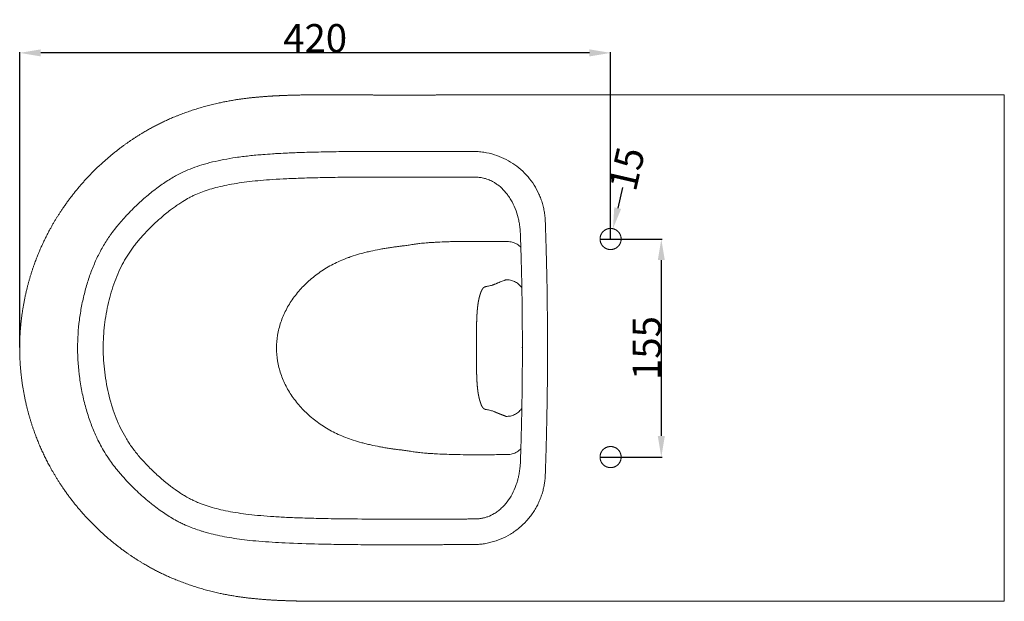
# Model space of a CAD drawing. Units: millimetres. Extents: x -3904 to 2750, y -525 to 1113.
# Drawn here: x -3381 to -2681, y 699 to 1113 of the extents above; entities that cross this region are included whole.
import ezdxf

# ---------------------------------------------------------------- set-up
doc = ezdxf.new("R2010")
doc.units = ezdxf.units.MM
doc.header["$MEASUREMENT"] = 0
for name, color, linetype in [('Make2D$可见线$普通线', 18, 'Continuous'), ('Make2D$可见线$正切线', 18, 'Continuous'), ('预设值', 18, 'Continuous')]:
    doc.layers.add(name, color=color, linetype=linetype)
doc.styles.add('宋体', font='arial.ttf')
doc.dimstyles.new('预设值', dxfattribs={"dimtxt": 20, "dimasz": 15, "dimexe": 0.5, "dimexo": 0.5, "dimgap": 0.25, "dimtad": 1, "dimtoh": 1, "dimzin": 1, "dimdsep": 46, "dimtxsty": '宋体', "dimcen": 0.5, "dimazin": 0, "dimtfac": 1, "dimtdec": 4, "dimtix": 1, "dimtmove": 1, "dimatfit": 3, "dimfxl": 0, "dimtolj": 1, "dimtzin": 1, "dimarcsym": 0})

# ---------------------------------------------------------------- blocks, each defined once
blk = doc.blocks.new('*D41')
at = {"layer": 'Defpoints', "color": 0}
for p in [(-3381.32, 1089.11), (-2961.32, 956.83), (-3381.32, 879.34)]:
    blk.add_point(p, dxfattribs=at)
at = {"layer": '预设值', "color": 0, "lineweight": -2}
for p, q in [((-3381.32, 879.84), (-3381.32, 1089.61)), ((-2976.32, 1089.11), (-3366.32, 1089.11)), ((-2961.32, 957.33), (-2961.32, 1089.61))]:
    blk.add_line(p, q, dxfattribs=at)
at = {"layer": '预设值', "color": 0}
for points in [[(-3366.32, 1091.61), (-3366.32, 1086.61), (-3381.32, 1089.11)], [(-2976.32, 1091.61), (-2976.32, 1086.61), (-2961.32, 1089.11)]]:
    blk.add_solid(points, dxfattribs=at)
at = {"layer": '预设值', "color": 0, "lineweight": 15, "insert": (-3171.32, 1099.57), "char_height": 20, "attachment_point": 5, "style": '宋体'}
blk.add_mtext('\\A1;420\\P', dxfattribs=at)
blk = doc.blocks.new('*D42')
at = {"layer": 'Defpoints', "color": 0}
for p in [(-2959.64, 964.14), (-2963, 949.53)]:
    blk.add_point(p, dxfattribs=at)
at = {"layer": '预设值', "color": 0, "lineweight": -2}
for p, q in [((-2952.91, 993.38), (-2956.28, 978.76)), ((-2961.82, 956.83), (-2960.82, 956.83)), ((-2961.32, 956.33), (-2961.32, 957.33))]:
    blk.add_line(p, q, dxfattribs=at)
at = {"layer": '预设值', "color": 0}
blk.add_solid([(-2958.71, 979.32), (-2953.84, 978.2), (-2959.64, 964.14)], dxfattribs=at)
at = {"layer": '预设值', "color": 0, "lineweight": 15, "insert": (-2949.84, 1006.74), "char_height": 20, "attachment_point": 5, "rotation": 77.04141, "style": '宋体'}
blk.add_mtext('\\A1;15\\P', dxfattribs=at)
blk = doc.blocks.new('*D43')
at = {"layer": 'Defpoints', "color": 0}
for p in [(-2968.82, 956.83), (-2968.82, 801.84), (-2925.27, 801.84)]:
    blk.add_point(p, dxfattribs=at)
at = {"layer": '预设值', "color": 0, "lineweight": -2}
for p, q in [((-2968.32, 956.83), (-2924.77, 956.83)), ((-2925.27, 941.83), (-2925.27, 816.84)), ((-2968.32, 801.84), (-2924.77, 801.84))]:
    blk.add_line(p, q, dxfattribs=at)
at = {"layer": '预设值', "color": 0}
for points in [[(-2927.77, 941.83), (-2922.77, 941.83), (-2925.27, 956.83)], [(-2927.77, 816.84), (-2922.77, 816.84), (-2925.27, 801.84)]]:
    blk.add_solid(points, dxfattribs=at)
at = {"layer": '预设值', "color": 0, "lineweight": 15, "insert": (-2935.73, 879.34), "char_height": 20, "attachment_point": 5, "rotation": 90, "style": '宋体'}
blk.add_mtext('\\A1;155\\P', dxfattribs=at)

msp = doc.modelspace()

# ---------------------------------------------------------------- linework, layer by layer
at = {"layer": 'Make2D$可见线$普通线', "color": 0, "lineweight": 15}
for centre, radius, start, end in [((-3015.838, 859.644), 70.76, 113.205005, 113.663042), ((-3010.82, 847.921), 83.513, 112.639183, 113.200361), ((-2961.288, 724.324), 216.669, 111.232995, 111.636558), ((-3443.535, 1969.357), 1118.498, 291.161638, 291.311456)]:
    msp.add_arc(centre, radius, start, end, dxfattribs=at)
for points, weights, knots in [([(-2681.498, 1059.185), (-2682.5, 1059.185), (-2683.502, 1059.185), (-2684.503, 1059.185), (-2701.083, 1059.185), (-2734.601, 1059.185), (-2785.06, 1059.185), (-2834.945, 1059.185), (-2867.89, 1059.184), (-2883.895, 1059.184), (-2917.127, 1059.185), (-2950.359, 1059.185), (-2983.59, 1059.184), (-2991.949, 1059.184), (-3008.566, 1059.181), (-3025.182, 1059.182), (-3033.439, 1059.185), (-3041.989, 1059.189), (-3058.602, 1059.199), (-3075.221, 1059.194), (-3083.288, 1059.182), (-3091.518, 1059.17), (-3108.145, 1059.131), (-3124.75, 1059.148), (-3133.135, 1059.194), (-3141.592, 1059.238), (-3154.846, 1059.358), (-3172.681, 1059.329), (-3183.024, 1059.171), (-3191.457, 1058.938), (-3196.827, 1058.729), (-3203.126, 1058.383), (-3209.977, 1057.905), (-3218.438, 1057.093), (-3227.969, 1055.795), (-3240.529, 1053.515), (-3256.161, 1049.483), (-3271.401, 1043.805), (-3282.975, 1038.364), (-3294.026, 1032.404), (-3307.878, 1023.418), (-3323.679, 1010.464), (-3338.399, 995.251), (-3351.317, 978.404), (-3360.35, 963.211), (-3366.445, 950.444), (-3371.664, 937.552), (-3376.721, 920.973), (-3380.465, 900.387), (-3381.754, 879.365), (-3380.466, 858.338), (-3376.731, 837.73), (-3371.624, 820.992), (-3366.353, 808.03), (-3360.219, 795.231), (-3351.308, 780.287), (-3338.4, 763.435), (-3323.622, 748.14), (-3307.445, 734.931), (-3293.363, 725.878), (-3282.21, 719.936), (-3270.63, 714.561), (-3255.47, 708.989), (-3240.007, 705.06), (-3227.717, 702.851), (-3218.351, 701.582), (-3208.464, 700.632), (-3198.845, 700.034), (-3191.575, 699.75), (-3185.431, 699.576), (-3179.645, 699.46), (-3169.797, 699.344), (-3154.252, 699.332), (-3141.119, 699.446), (-3133.133, 699.489), (-3124.748, 699.534), (-3108.143, 699.552), (-3091.516, 699.513), (-3083.285, 699.5), (-3075.218, 699.489), (-3058.6, 699.483), (-3041.987, 699.494), (-3033.439, 699.497), (-3025.181, 699.5), (-3012.493, 699.501), (-2995.876, 699.5), (-2987.518, 699.499), (-2983.59, 699.498), (-2950.359, 699.497), (-2917.127, 699.497), (-2883.895, 699.498), (-2867.89, 699.498), (-2834.945, 699.498), (-2785.06, 699.498), (-2734.601, 699.498), (-2701.083, 699.498), (-2684.503, 699.498), (-2683.502, 699.498), (-2682.5, 699.498), (-2681.498, 699.498)], [1, 1, 1, 1, 1, 1, 1, 1, 1, 1, 0.999999999745, 0.999999999745, 1, 1, 1, 1, 1, 1, 1, 1, 1, 1, 1, 1, 1, 1, 1, 1, 1, 1, 1, 1, 1, 1, 1, 1, 1, 1, 1, 1, 1, 1, 1, 1, 1, 1, 1, 1, 1, 1, 1, 1, 1, 1, 1, 1, 1, 1, 1, 1, 1, 1, 1, 1, 1, 1, 1, 1, 1, 1, 1, 1, 1, 1, 1, 1, 1, 1, 1, 1, 1, 1, 1, 1, 1, 1, 1, 1, 0.999999999745, 0.999999999745, 1, 1, 1, 1, 1, 1, 1, 1, 1, 1], [1969.3819409, 1969.3819409, 1969.3819409, 1969.3819409, 1972.3873963, 1972.3873963, 1972.3873963, 2022.1249555, 2072.9436206, 2123.7644741, 2171.7794631, 2171.7794631, 2171.7794631, 2271.4744491, 2271.4744491, 2271.4744491, 2296.5492535, 2321.3262273, 2321.3262273, 2321.3262273, 2346.9773953, 2371.1636137, 2371.1636137, 2371.1636137, 2395.8460446, 2421.0524574, 2421.0524574, 2421.0524574, 2446.4219541, 2460.8169718, 2474.5559996, 2477.4548996, 2486.1242252, 2490.6764582, 2496.3797197, 2506.7271102, 2516.171018, 2525.2314456, 2545.013687, 2564.5396182, 2573.9512891, 2583.3639232, 2602.1951188, 2623.413965, 2644.5575876, 2665.5962594, 2686.9973772, 2697.4877954, 2708.0179827, 2728.7030116, 2749.4004164, 2770.6832819, 2791.7696943, 2812.482474, 2833.4088637, 2844.1794675, 2854.4394894, 2875.9692443, 2896.2791485, 2918.0249527, 2939.6605677, 2958.8240938, 2968.1740287, 2977.5600877, 2997.1077536, 3016.5570069, 3025.3658268, 3034.5583311, 3044.9052115, 3055.1609661, 3063.4678002, 3066.7292538, 3073.6003391, 3080.8299279, 3096.2758481, 3120.232518, 3120.232518, 3120.232518, 3145.4391277, 3170.1217989, 3170.1217989, 3170.1217989, 3194.3076095, 3219.9572436, 3219.9572436, 3219.9572436, 3244.7351324, 3258.0243111, 3269.8085105, 3269.8085105, 3269.8085105, 3369.5035506, 3369.5035506, 3369.5035506, 3417.5182901, 3468.339199, 3519.1579247, 3568.8953239, 3568.8953239, 3568.8953239, 3571.9007836, 3571.9007836, 3571.9007836, 3571.9007836]), ([(-3042.966, 924.999), (-3042.598, 925.153), (-3042.229, 925.304), (-3041.859, 925.453), (-3041.632, 925.545), (-3041.405, 925.636), (-3041.177, 925.726)], [1, 0.999988904239, 0.999988904239, 1, 0.999997398318, 0.999997398318, 1], [160.0494387, 160.0494387, 160.0494387, 160.0494387, 161.2463347, 161.2463347, 161.2463347, 161.9802976, 161.9802976, 161.9802976, 161.9802976]), ([(-3037.031, 927.343), (-3036.71, 927.469), (-3036.39, 927.595), (-3036.071, 927.723), (-3035.946, 927.773), (-3035.821, 927.823), (-3035.698, 927.873)], [0.999999999998, 0.99999658559, 0.999996585591, 1, 1, 1, 1], [166.4310653, 166.4310653, 166.4310653, 166.4310653, 167.4637494, 167.4637494, 167.4637494, 169.9544141, 169.9544141, 169.9544141, 169.9544141]), ([(-3050.283, 835.742), (-3050.301, 835.745), (-3050.318, 835.749), (-3050.335, 835.753), (-3050.461, 835.781), (-3050.585, 835.818), (-3050.704, 835.866), (-3050.829, 835.915), (-3050.948, 835.974), (-3051.063, 836.042), (-3051.126, 836.08), (-3051.188, 836.121), (-3051.249, 836.163), (-3051.31, 836.205), (-3051.369, 836.25), (-3051.427, 836.296), (-3051.486, 836.344), (-3051.544, 836.393), (-3051.6, 836.444), (-3051.723, 836.556), (-3051.839, 836.675), (-3051.949, 836.799), (-3052.06, 836.926), (-3052.165, 837.057), (-3052.264, 837.193), (-3052.386, 837.36), (-3052.5, 837.532), (-3052.606, 837.709), (-3052.818, 838.061), (-3053.027, 838.47), (-3053.237, 838.96), (-3053.46, 839.48), (-3053.684, 840.089), (-3053.912, 840.797), (-3054.016, 841.12), (-3054.116, 841.444), (-3054.212, 841.769), (-3054.272, 841.973), (-3054.331, 842.177), (-3054.388, 842.382), (-3054.496, 842.767), (-3054.598, 843.154), (-3054.693, 843.542), (-3054.756, 843.795), (-3054.816, 844.048), (-3054.873, 844.302), (-3054.926, 844.535), (-3054.976, 844.77), (-3055.025, 845.004), (-3055.079, 845.26), (-3055.13, 845.516), (-3055.179, 845.772), (-3055.24, 846.093), (-3055.298, 846.415), (-3055.354, 846.737), (-3055.416, 847.1), (-3055.475, 847.463), (-3055.529, 847.827), (-3055.572, 848.11), (-3055.613, 848.393), (-3055.651, 848.677), (-3055.694, 848.987), (-3055.734, 849.297), (-3055.771, 849.608), (-3055.891, 850.598), (-3055.992, 851.589), (-3056.076, 852.582), (-3056.093, 852.78), (-3056.109, 852.977), (-3056.125, 853.174), (-3056.141, 853.38), (-3056.157, 853.586), (-3056.172, 853.792), (-3056.194, 854.089), (-3056.215, 854.387), (-3056.235, 854.685), (-3056.256, 854.998), (-3056.275, 855.311), (-3056.294, 855.624), (-3056.332, 856.287), (-3056.367, 856.95), (-3056.397, 857.613), (-3056.428, 858.311), (-3056.457, 859.01), (-3056.481, 859.709), (-3056.508, 860.449), (-3056.531, 861.189), (-3056.552, 861.929), (-3056.573, 862.696), (-3056.592, 863.463), (-3056.608, 864.229), (-3056.642, 865.855), (-3056.669, 867.48), (-3056.688, 869.105), (-3056.708, 870.801), (-3056.722, 872.498), (-3056.731, 874.194), (-3056.74, 875.918), (-3056.744, 877.642), (-3056.744, 879.367), (-3056.744, 881.08), (-3056.739, 882.793), (-3056.73, 884.507), (-3056.721, 886.191), (-3056.707, 887.876), (-3056.687, 889.561), (-3056.677, 890.381), (-3056.666, 891.201), (-3056.653, 892.021), (-3056.64, 892.824), (-3056.625, 893.628), (-3056.608, 894.431), (-3056.591, 895.2), (-3056.572, 895.969), (-3056.551, 896.738), (-3056.53, 897.48), (-3056.506, 898.221), (-3056.48, 898.962), (-3056.467, 899.316), (-3056.453, 899.671), (-3056.439, 900.025), (-3056.425, 900.37), (-3056.41, 900.716), (-3056.394, 901.061), (-3056.378, 901.397), (-3056.362, 901.733), (-3056.344, 902.069), (-3056.327, 902.393), (-3056.309, 902.717), (-3056.29, 903.041), (-3056.254, 903.658), (-3056.214, 904.274), (-3056.169, 904.89), (-3056.128, 905.45), (-3056.083, 906.009), (-3056.034, 906.568), (-3055.988, 907.081), (-3055.938, 907.594), (-3055.883, 908.107), (-3055.834, 908.56), (-3055.781, 909.013), (-3055.723, 909.465), (-3055.67, 909.878), (-3055.614, 910.291), (-3055.552, 910.703), (-3055.498, 911.067), (-3055.441, 911.43), (-3055.379, 911.793), (-3055.308, 912.213), (-3055.232, 912.632), (-3055.15, 913.049), (-3055.078, 913.412), (-3055.002, 913.773), (-3054.922, 914.133), (-3054.864, 914.391), (-3054.803, 914.648), (-3054.741, 914.905), (-3054.707, 915.045), (-3054.672, 915.185), (-3054.637, 915.325), (-3054.579, 915.555), (-3054.52, 915.785), (-3054.459, 916.014), (-3054.356, 916.399), (-3054.249, 916.782), (-3054.136, 917.164), (-3054.029, 917.53), (-3053.914, 917.892), (-3053.793, 918.253), (-3053.605, 918.81), (-3053.42, 919.296), (-3053.236, 919.722), (-3053.025, 920.208), (-3052.816, 920.616), (-3052.604, 920.965), (-3052.497, 921.141), (-3052.383, 921.313), (-3052.261, 921.479), (-3052.043, 921.778), (-3051.822, 922.026), (-3051.599, 922.23), (-3051.488, 922.332), (-3051.372, 922.426), (-3051.249, 922.514), (-3051.189, 922.557), (-3051.127, 922.598), (-3051.064, 922.636), (-3050.95, 922.705), (-3050.831, 922.764), (-3050.707, 922.814), (-3050.588, 922.862), (-3050.464, 922.9), (-3050.339, 922.928), (-3050.321, 922.932), (-3050.304, 922.936), (-3050.287, 922.939)], [1, 1, 1, 1, 0.997863567296, 0.997863567296, 1, 0.997859398744, 0.997859398744, 1, 0.999549446768, 0.999549446768, 1, 0.999658606991, 0.999658606991, 1, 0.999663781471, 0.999663781471, 1, 0.998990557357, 0.998990557357, 1, 0.99931181252, 0.99931181252, 1, 0.999317824469, 0.999317824469, 1, 1, 1, 1, 1, 1, 1, 0.999944538616, 0.999944538616, 1, 0.999982811307, 0.999982811307, 1, 0.999921075777, 0.999921075777, 1, 0.999967586641, 0.999967586641, 1, 0.99997646676, 0.99997646676, 1, 0.999977798951, 0.999977798951, 1, 0.999969936827, 0.999969936827, 1, 0.999965669875, 0.999965669875, 1, 0.999982320483, 0.999982320483, 1, 0.999982802759, 0.999982802759, 1, 0.999894010422, 0.999894010422, 1, 0.999997274847, 0.999997274847, 1, 0.999997288498, 0.999997288498, 1, 0.99999515295, 0.99999515295, 1, 0.999995401367, 0.999995401367, 1, 0.999985583847, 0.999985583847, 1, 0.999991732374, 0.999991732374, 1, 0.99999488331, 0.99999488331, 1, 0.999996643047, 0.999996643047, 1, 0.99999256386, 0.99999256386, 1, 0.99999629993, 0.99999629993, 1, 0.999997586125, 0.999997586125, 1, 0.999997650445, 0.999997650445, 1, 0.999996487539, 0.999996487539, 1, 0.999998487538, 0.999998487538, 1, 0.999997621762, 0.999997621762, 1, 0.999996498288, 0.999996498288, 1, 0.999994631164, 0.999994631164, 1, 0.999998152489, 0.999998152489, 1, 0.999997554515, 0.999997554515, 1, 0.999996915521, 0.999996915521, 1, 0.999996544263, 0.999996544263, 1, 0.999983404067, 0.999983404067, 1, 0.999978610464, 0.999978610464, 1, 0.999971610866, 0.999971610866, 1, 0.999967737287, 0.999967737287, 1, 0.999965112264, 0.999965112264, 1, 0.999965578735, 0.999965578735, 1, 0.999939293006, 0.999939293006, 1, 0.999943823932, 0.999943823932, 1, 0.999973189795, 0.999973189795, 1, 0.999994035801, 0.999994035801, 1, 0.999985257327, 0.999985257327, 1, 0.999937442623, 0.999937442623, 1, 0.999883183515, 0.999883183515, 1, 1, 1, 1, 1, 1, 1, 0.99935938851, 0.99935938851, 1, 1, 1, 1, 0.998720900765, 0.998720900765, 1, 0.999521338937, 0.999521338937, 1, 0.99784842407, 0.99784842407, 1, 0.997788177826, 0.997788177826, 1, 1, 1, 1], [20.1248607, 20.1248607, 20.1248607, 20.1248607, 20.846924, 20.846924, 20.846924, 21.2335517, 21.2335517, 21.2335517, 21.6332716, 21.6332716, 21.6332716, 21.8550196, 21.8550196, 21.8550196, 22.0774429, 22.0774429, 22.0774429, 22.3055979, 22.3055979, 22.3055979, 22.803201, 22.803201, 22.803201, 23.3074368, 23.3074368, 23.3074368, 23.9276219, 23.9276219, 23.9276219, 33.554758, 33.554758, 33.554758, 43.7668365, 43.7668365, 43.7668365, 44.7842033, 44.7842033, 44.7842033, 45.421532, 45.421532, 45.421532, 46.6216746, 46.6216746, 46.6216746, 47.4021647, 47.4021647, 47.4021647, 48.1211642, 48.1211642, 48.1211642, 48.9041385, 48.9041385, 48.9041385, 49.8852085, 49.8852085, 49.8852085, 50.9883963, 50.9883963, 50.9883963, 51.8471366, 51.8471366, 51.8471366, 52.7862056, 52.7862056, 52.7862056, 55.7762266, 55.7762266, 55.7762266, 56.3702234, 56.3702234, 56.3702234, 56.9895287, 56.9895287, 56.9895287, 57.8846918, 57.8846918, 57.8846918, 58.8260514, 58.8260514, 58.8260514, 60.8170637, 60.8170637, 60.8170637, 62.9154512, 62.9154512, 62.9154512, 65.1368047, 65.1368047, 65.1368047, 67.4374585, 67.4374585, 67.4374585, 72.3139644, 72.3139644, 72.3139644, 77.4030729, 77.4030729, 77.4030729, 82.5755916, 82.5755916, 82.5755916, 87.7155312, 87.7155312, 87.7155312, 92.7697016, 92.7697016, 92.7697016, 95.2301277, 95.2301277, 95.2301277, 97.6410694, 97.6410694, 97.6410694, 99.9490215, 99.9490215, 99.9490215, 102.1740198, 102.1740198, 102.1740198, 103.2369751, 103.2369751, 103.2369751, 104.2747221, 104.2747221, 104.2747221, 105.2839843, 105.2839843, 105.2839843, 106.2573089, 106.2573089, 106.2573089, 108.1104068, 108.1104068, 108.1104068, 109.7938574, 109.7938574, 109.7938574, 111.3395645, 111.3395645, 111.3395645, 112.707103, 112.707103, 112.707103, 113.9567036, 113.9567036, 113.9567036, 115.061234, 115.061234, 115.061234, 116.3380251, 116.3380251, 116.3380251, 117.4453427, 117.4453427, 117.4453427, 118.2385874, 118.2385874, 118.2385874, 118.670942, 118.670942, 118.670942, 119.3824527, 119.3824527, 119.3824527, 120.5774486, 120.5774486, 120.5774486, 121.7191438, 121.7191438, 121.7191438, 130.1478575, 130.1478575, 130.1478575, 139.7771716, 139.7771716, 139.7771716, 140.3955926, 140.3955926, 140.3955926, 150.2392655, 150.2392655, 150.2392655, 150.6899718, 150.6899718, 150.6899718, 150.9121875, 150.9121875, 150.9121875, 151.3111595, 151.3111595, 151.3111595, 151.6974769, 151.6974769, 151.6974769, 152.4191559, 152.4191559, 152.4191559, 152.4191559]), ([(-3039.757, 832.392), (-3040.459, 832.664), (-3041.16, 832.941), (-3041.859, 833.222), (-3042.229, 833.372), (-3042.598, 833.523), (-3042.966, 833.677), (-3043.217, 833.782), (-3043.469, 833.888), (-3043.719, 833.995), (-3043.893, 834.07), (-3044.066, 834.145), (-3044.238, 834.22)], [1, 0.999986983394, 0.999986983394, 1, 0.999988835684, 0.999988835684, 1, 0.999992088574, 0.999992088574, 1, 0.999994644262, 0.999994644262, 1], [9.0397923, 9.0397923, 9.0397923, 9.0397923, 11.2997218, 11.2997218, 11.2997218, 12.4964829, 12.4964829, 12.4964829, 13.3144473, 13.3144473, 13.3144473, 13.8801492, 13.8801492, 13.8801492, 13.8801492]), ([(-3035.698, 830.803), (-3035.822, 830.853), (-3035.946, 830.903), (-3036.071, 830.953), (-3036.39, 831.08), (-3036.71, 831.207), (-3037.031, 831.333), (-3037.939, 831.687), (-3038.848, 832.04), (-3039.757, 832.392)], [1, 1, 1, 1, 0.999996582931, 0.999996582931, 1, 0.999999440132, 0.999999440132, 1], [2.5919531, 2.5919531, 2.5919531, 2.5919531, 5.082678, 5.082678, 5.082678, 6.1153099, 6.1153099, 6.1153099, 9.0397923, 9.0397923, 9.0397923, 9.0397923])]:
    msp.add_rational_spline(points, weights, degree=3, knots=knots, dxfattribs=at)
for points, knots in [([(-2681.466, 1053.154), (-2681.466, 1054.665), (-2681.469, 1056.223), (-2681.478, 1057.95), (-2681.482, 1058.407), (-2681.49, 1059.022), (-2681.494, 1059.185), (-2681.498, 1059.185)], [1959.7807516, 1959.7807516, 1959.7807516, 1959.7807516, 1964.8934132, 1964.8934132, 1967.2042147, 1967.2042147, 1969.3819409, 1969.3819409, 1969.3819409, 1969.3819409]), ([(-2681.466, 705.529), (-2681.466, 705.926), (-2681.466, 706.324), (-2681.466, 706.721), (-2681.466, 713.911), (-2681.466, 721.101), (-2681.466, 728.291), (-2681.466, 735.492), (-2681.466, 742.693), (-2681.466, 749.893), (-2681.466, 757.093), (-2681.466, 764.294), (-2681.466, 771.494), (-2681.466, 778.694), (-2681.466, 785.893), (-2681.466, 793.093), (-2681.466, 800.293), (-2681.466, 807.493), (-2681.466, 814.692), (-2681.466, 821.203), (-2681.466, 827.713), (-2681.466, 834.224), (-2681.466, 834.913), (-2681.466, 835.602), (-2681.466, 836.292), (-2681.466, 843.492), (-2681.466, 850.691), (-2681.466, 857.891), (-2681.466, 858.462), (-2681.466, 859.033), (-2681.466, 859.603), (-2681.466, 866.232), (-2681.466, 872.861), (-2681.466, 879.491), (-2681.466, 886.018), (-2681.466, 892.545), (-2681.466, 899.072), (-2681.466, 899.745), (-2681.466, 900.417), (-2681.466, 901.09), (-2681.466, 908.29), (-2681.466, 915.489), (-2681.466, 922.689), (-2681.466, 923.277), (-2681.466, 923.864), (-2681.466, 924.452), (-2681.466, 931.064), (-2681.466, 937.676), (-2681.466, 944.289), (-2681.466, 951.489), (-2681.466, 958.688), (-2681.466, 965.888), (-2681.466, 973.088), (-2681.466, 980.287), (-2681.466, 987.487), (-2681.466, 994.687), (-2681.466, 1001.888), (-2681.466, 1009.088), (-2681.466, 1016.288), (-2681.466, 1023.489), (-2681.466, 1030.69), (-2681.466, 1037.88), (-2681.466, 1045.069), (-2681.466, 1052.259), (-2681.466, 1052.558), (-2681.466, 1052.856), (-2681.466, 1053.154)], [3581.5025776, 3581.5025776, 3581.5025776, 3581.5025776, 3582.6949656, 3582.6949656, 3582.6949656, 3604.2650535, 3604.2650535, 3604.2650535, 3625.8669811, 3625.8669811, 3625.8669811, 3647.4676923, 3647.4676923, 3647.4676923, 3669.0666716, 3669.0666716, 3669.0666716, 3690.6660835, 3690.6660835, 3690.6660835, 3710.1975832, 3710.1975832, 3710.1975832, 3712.2655027, 3712.2655027, 3712.2655027, 3733.8648836, 3733.8648836, 3733.8648836, 3735.5770994, 3735.5770994, 3735.5770994, 3755.4642744, 3755.4642744, 3755.4642744, 3775.0460519, 3775.0460519, 3775.0460519, 3777.0636581, 3777.0636581, 3777.0636581, 3798.6630266, 3798.6630266, 3798.6630266, 3800.4255685, 3800.4255685, 3800.4255685, 3820.2624464, 3820.2624464, 3820.2624464, 3841.8618458, 3841.8618458, 3841.8618458, 3863.4608023, 3863.4608023, 3863.4608023, 3885.0615343, 3885.0615343, 3885.0615343, 3906.663498, 3906.663498, 3906.663498, 3928.232898, 3928.232898, 3928.232898, 3929.1279654, 3929.1279654, 3929.1279654, 3929.1279654]), ([(-3050.284, 922.939), (-3050.269, 922.943), (-3050.163, 922.963), (-3049.676, 923.057), (-3048.967, 923.188), (-3047.842, 923.412), (-3046.67, 923.675), (-3045.553, 923.981), (-3044.769, 924.244), (-3044.411, 924.383), (-3044.239, 924.456)], [152.4219085, 152.4219085, 152.4219085, 152.4219085, 152.4683889, 152.7460277, 153.9099666, 154.631022, 156.1866453, 157.513275, 158.104924, 158.6658032, 158.6658032, 158.6658032, 158.6658032]), ([(-3035.698, 927.873), (-3034.646, 927.918), (-3033.059, 927.786), (-3031.023, 927.228), (-3029.049, 926.417), (-3027.245, 925.248), (-3025.688, 923.775), (-3025.006, 922.956), (-3024.69, 922.526)], [169.9544141, 169.9544141, 169.9544141, 169.9544141, 173.1137626, 174.6943279, 176.2769279, 179.504835, 181.093295, 182.6956073, 182.6956073, 182.6956073, 182.6956073]), ([(-3044.238, 834.22), (-3044.582, 834.366), (-3045.362, 834.643), (-3046.659, 835), (-3047.849, 835.269), (-3048.988, 835.497), (-3049.698, 835.629), (-3050.176, 835.721), (-3050.267, 835.739), (-3050.28, 835.742)], [13.8801492, 13.8801492, 13.8801492, 13.8801492, 15.0003488, 16.3621858, 17.9138588, 18.6594656, 19.8460794, 20.0794361, 20.1219878, 20.1219878, 20.1219878, 20.1219878]), ([(-2681.498, 699.498), (-2681.494, 699.498), (-2681.49, 699.661), (-2681.482, 700.276), (-2681.478, 700.733), (-2681.469, 702.46), (-2681.466, 704.018), (-2681.466, 705.529)], [3571.9007836, 3571.9007836, 3571.9007836, 3571.9007836, 3574.0786394, 3574.0786394, 3576.3895893, 3576.3895893, 3581.5025776, 3581.5025776, 3581.5025776, 3581.5025776])]:
    msp.add_open_spline(points, degree=3, knots=knots, dxfattribs=at)
for points in [[(-3050.287, 922.939), (-3050.286, 922.939), (-3050.285, 922.939), (-3050.284, 922.939)], [(-3050.28, 835.742), (-3050.281, 835.742), (-3050.282, 835.742), (-3050.283, 835.742)]]:
    msp.add_open_spline(points, degree=3, dxfattribs=at)
at = {"layer": 'Make2D$可见线$正切线', "color": 0, "lineweight": 15}
for points, knots in [([(-3340.15, 879.338), (-3340.15, 872.2), (-3339.403, 861.363), (-3337.255, 848.943), (-3335.663, 841.871), (-3333.869, 834.98), (-3331.286, 826.857), (-3328.242, 819.297), (-3325.529, 813.528), (-3323.092, 808.846), (-3320.583, 804.582), (-3317.944, 800.528), (-3315.318, 796.827), (-3312.6, 793.339), (-3310.238, 790.502), (-3307.694, 787.574), (-3304.344, 783.934), (-3300.125, 779.667), (-3295.856, 775.64), (-3292.296, 772.502), (-3289.278, 769.976), (-3284.873, 766.437), (-3279.739, 762.675), (-3274.034, 759.017), (-3270.396, 756.912), (-3267.618, 755.461), (-3265.767, 754.556), (-3263.893, 753.682), (-3259.581, 751.803), (-3254.936, 750.132), (-3249.97, 748.623), (-3245.987, 747.513), (-3240.533, 746.204), (-3233.888, 744.891), (-3226.909, 743.775), (-3219.349, 742.808), (-3207.89, 741.668), (-3190.955, 740.635), (-3174.489, 740.121), (-3161.712, 739.863), (-3154.451, 739.746), (-3146.725, 739.654), (-3138.635, 739.586), (-3129.715, 739.548), (-3121.249, 739.54), (-3111.286, 739.55), (-3103.106, 739.568), (-3095.57, 739.579), (-3089.466, 739.588), (-3083.432, 739.594), (-3078.302, 739.601), (-3074.478, 739.605), (-3071.489, 739.599), (-3068.237, 739.607), (-3066.248, 739.621), (-3064.351, 739.627), (-3062.749, 739.625), (-3061.267, 739.612), (-3059.111, 739.61), (-3056.705, 739.656), (-3053.385, 739.919), (-3049.94, 740.415), (-3045.058, 741.493), (-3039.124, 743.499), (-3032.389, 746.938), (-3026.299, 751.264), (-3020.884, 756.425), (-3017.061, 761.298), (-3014.425, 765.541), (-3012.7, 768.831), (-3011.225, 772.213), (-3010.031, 775.602), (-3009.101, 778.949), (-3008.417, 782.192), (-3007.953, 785.522), (-3007.775, 788.249), (-3007.674, 790.713), (-3007.575, 793.709), (-3007.457, 797.559), (-3007.326, 801.639), (-3007.205, 805.614), (-3007.093, 809.596), (-3006.938, 815.202), (-3006.58, 829.825), (-3006.322, 845.654), (-3006.204, 861.454), (-3006.175, 868.095), (-3006.167, 874.17), (-3006.171, 879.18), (-3006.167, 884.921), (-3006.176, 891.307), (-3006.213, 898.691), (-3006.294, 908.742), (-3006.484, 923.17), (-3006.762, 936.655), (-3007.044, 947.384), (-3007.182, 952.229), (-3007.32, 956.875), (-3007.442, 960.61), (-3007.532, 963.567), (-3007.603, 965.83), (-3007.654, 967.341), (-3007.723, 969.241), (-3007.815, 971.082), (-3007.975, 973.074), (-3008.267, 975.509), (-3008.807, 978.487), (-3009.707, 982.012), (-3010.846, 985.467), (-3013.6, 992.171), (-3018.191, 999.395), (-3025.009, 1006.304), (-3030.794, 1010.712), (-3037.091, 1014.251), (-3044.016, 1016.955), (-3050.214, 1018.383), (-3054.784, 1018.888), (-3057.514, 1019.036), (-3059.267, 1019.064), (-3061.166, 1019.065), (-3062.739, 1019.05), (-3065.422, 1019.048), (-3067.82, 1019.068), (-3071.546, 1019.077), (-3074.339, 1019.071), (-3076.833, 1019.072), (-3078.958, 1019.075), (-3085.326, 1019.084), (-3096.213, 1019.094), (-3106.883, 1019.116), (-3116.04, 1019.131), (-3124.648, 1019.136), (-3135.769, 1019.111), (-3148.49, 1019.012), (-3159.358, 1018.861), (-3168.75, 1018.67), (-3175.486, 1018.502), (-3181.447, 1018.317), (-3186.572, 1018.126), (-3191.614, 1017.911), (-3196.582, 1017.664), (-3202.453, 1017.317), (-3209.484, 1016.82), (-3218.181, 1016.015), (-3227.481, 1014.841), (-3236.147, 1013.391), (-3244.169, 1011.659), (-3251.585, 1009.639), (-3258.479, 1007.303), (-3264.086, 1004.959), (-3268.64, 1002.715), (-3272.387, 1000.635), (-3276.179, 998.309), (-3280.075, 995.701), (-3284.057, 992.82), (-3289.433, 988.644), (-3294.563, 984.238), (-3299.676, 979.434), (-3302.795, 976.319), (-3305.362, 973.623), (-3307.687, 971.102), (-3310.293, 968.134), (-3313.352, 964.403), (-3315.679, 961.333), (-3317.532, 958.71), (-3319.181, 956.273), (-3321.943, 951.894), (-3325.534, 945.319), (-3329.27, 937.044), (-3332.484, 928.268), (-3335.206, 918.941), (-3337.389, 909.217), (-3339.508, 895.985), (-3340.149, 885.992), (-3340.15, 879.338)], [0, 0, 0, 0, 21.411694, 32.5131993, 37.7927721, 43.1535506, 53.872666, 63.3468747, 67.5858504, 72.9962716, 79.1765425, 82.4209303, 87.5058123, 92.788366, 95.6835972, 98.5789475, 104.4255914, 110.5196119, 116.5793791, 122.0291788, 124.7537614, 128.3862796, 138.9789794, 143.8363044, 148.7092649, 151.5877123, 153.2365956, 154.8892244, 157.7911505, 167.3458079, 169.6816506, 173.3614527, 179.7490032, 186.5042979, 193.6775471, 200.9504451, 209.3677879, 228.2177707, 251.8416716, 258.7870436, 266.5548655, 273.628695, 281.9667999, 290.8267345, 300.3864331, 307.3659627, 320.7155427, 324.9254607, 329.9766758, 339.0269947, 343.0262974, 345.3679308, 350.4990692, 351.9910267, 355.1249354, 356.4663092, 357.6830154, 359.9305159, 360.9124328, 364.1518492, 367.1456188, 370.8993979, 374.5873833, 382.1347042, 389.6394619, 397.2137392, 404.4859412, 412.0259558, 415.744489, 419.4624027, 423.1622049, 426.8056433, 430.2355222, 433.5800309, 436.7428643, 440.3147562, 441.7741003, 444.142, 449.3055368, 453.3297523, 456.3882006, 461.236026, 465.2814697, 473.2118476, 505.1181212, 512.7734511, 520.6147332, 525.040124, 531.0002284, 535.6437374, 542.2619697, 550.1597496, 557.7945539, 572.4178474, 593.4454969, 598.258826, 604.6144063, 607.9871583, 612.2034157, 615.8252497, 616.8616777, 618.9977547, 620.3603545, 622.5644998, 624.5267636, 626.3546515, 629.9215699, 633.598611, 637.2621747, 640.8296874, 655.3288118, 662.6850262, 669.8764354, 677.0947165, 684.3017109, 692.1249056, 696.1186586, 698.0851658, 700.3264754, 701.3762668, 703.7849577, 705.0429223, 709.4250849, 710.9803139, 716.2206335, 717.8034496, 718.4629537, 722.5966938, 736.9084182, 751.1212371, 754.6077808, 764.3802704, 776.943768, 787.9708431, 802.5455628, 809.551165, 816.1526165, 822.757453, 827.4436642, 831.5377338, 837.8991995, 842.3654101, 849.1794885, 859.0456646, 868.5656263, 877.2946472, 885.3995426, 893.1789848, 900.3446599, 907.2249991, 911.3985295, 915.5694226, 920.0769591, 924.7436373, 929.6314474, 934.818316, 945.1640056, 949.9080045, 955.8655318, 958.3856756, 961.0738476, 966.1530972, 970.2344262, 975.5470018, 977.7070771, 979.8670517, 984.3744919, 993.2330934, 1002.326376, 1011.592277, 1021.2551866, 1031.4597027, 1041.4749375, 1061.4384626, 1061.4384626, 1061.4384626, 1061.4384626]), ([(-3024.028, 879.703), (-3024.028, 881.899), (-3024.026, 885.776), (-3024.05, 893.589), (-3024.142, 906.946), (-3024.391, 923.625), (-3024.746, 938.56), (-3024.968, 946.42), (-3025.098, 950.648), (-3025.204, 953.705), (-3025.281, 956.428), (-3025.338, 958.275), (-3025.394, 959.792), (-3025.481, 961.521), (-3025.607, 963.227), (-3025.824, 965.517), (-3026.236, 968.376), (-3027.229, 973.06), (-3028.966, 978.54), (-3031.557, 983.863), (-3033.981, 987.574), (-3035.925, 990.061), (-3037.811, 992.131), (-3039.938, 994.108), (-3042.123, 995.801), (-3044.697, 997.448), (-3047.031, 998.607), (-3049.011, 999.361), (-3050.356, 999.798), (-3051.734, 1000.17), (-3053.06, 1000.432), (-3054.285, 1000.602), (-3055.576, 1000.722), (-3056.839, 1000.775), (-3058.043, 1000.801), (-3059.165, 1000.812), (-3061.437, 1000.834), (-3064.375, 1000.857), (-3068.259, 1000.864), (-3071.732, 1000.861), (-3081.084, 1000.867), (-3094.832, 1000.869), (-3108.933, 1000.889), (-3118.912, 1000.899), (-3128.48, 1000.899), (-3141.72, 1000.85), (-3156.876, 1000.676), (-3170.595, 1000.413), (-3182.902, 1000.046), (-3193.769, 999.575), (-3203.363, 999.004), (-3211.953, 998.301), (-3219.769, 997.458), (-3227.097, 996.434), (-3233.952, 995.215), (-3240.238, 993.816), (-3246.011, 992.232), (-3251.294, 990.478), (-3255.408, 988.826), (-3258.537, 987.364), (-3261.605, 985.789), (-3264.885, 983.889), (-3268.382, 981.623), (-3271.286, 979.59), (-3274.427, 977.253), (-3278.669, 973.896), (-3284.043, 969.226), (-3289.032, 964.385), (-3292.818, 960.397), (-3295.434, 957.483), (-3297.845, 954.627), (-3300.789, 950.904), (-3304.135, 946.167), (-3307.713, 940.117), (-3310.931, 933.613), (-3313.826, 926.511), (-3316.253, 919.155), (-3318.281, 911.488), (-3319.883, 903.736), (-3321.478, 892.974), (-3321.966, 884.817), (-3321.966, 879.338)], [-472.2887718, -472.2887718, -472.2887718, -472.2887718, -465.7004825, -460.657817, -448.8485176, -425.6300665, -410.6157685, -404.0295649, -402.0427153, -397.9240069, -394.854459, -393.8708192, -392.3788546, -390.3010218, -388.6771786, -387.2491688, -383.3981947, -380.0177316, -372.891272, -366.1946058, -362.30782, -359.6095716, -356.7321808, -353.9125882, -350.9050523, -348.4506678, -344.7538523, -343.1016072, -342.097898, -340.5145886, -338.8213436, -338.0446176, -336.8053364, -334.9332834, -334.2518148, -333.1939303, -331.5673058, -327.4358354, -324.3798637, -319.9138622, -317.0162595, -296.3238485, -278.671014, -274.7135451, -266.3851737, -249.9674358, -234.9948481, -220.9134318, -208.8027886, -198.058686, -188.2826188, -179.9700452, -172.2070681, -164.698727, -157.7768374, -151.3225479, -145.3853298, -139.8247486, -134.6294142, -132.0917066, -129.4658142, -124.2863207, -120.722644, -116.9688468, -113.6529025, -108.979031, -100.7424699, -92.3022687, -88.1321852, -84.2480196, -80.5530577, -76.9234261, -70.0094503, -63.168524, -55.8518069, -48.2543775, -40.1747045, -32.6268442, -24.4723669, -16.4365186, 0, 0, 0, 0]), ([(-3033.954, 954.99), (-3037.745, 955.047), (-3044.908, 955.138), (-3057.76, 955.202), (-3067.978, 955.128), (-3075.981, 954.935), (-3080.456, 954.787), (-3084.981, 954.57), (-3089.292, 954.308), (-3092.97, 954.055), (-3095.933, 953.776), (-3098.494, 953.452), (-3100.058, 953.229), (-3102.349, 952.88), (-3104.637, 952.509), (-3106.929, 952.165), (-3108.287, 951.99), (-3109.909, 951.803), (-3111.586, 951.627), (-3113.859, 951.343), (-3116.362, 950.988), (-3119.331, 950.541), (-3122.45, 950.033), (-3126.597, 949.288), (-3130.83, 948.426), (-3135.035, 947.438), (-3139.217, 946.36), (-3143.26, 945.169), (-3147.048, 943.873), (-3150.6, 942.544), (-3154.775, 940.779), (-3159.685, 938.345), (-3164.342, 935.662), (-3168.729, 932.742), (-3174.261, 928.526), (-3180.541, 922.723), (-3187.021, 914.929), (-3191.348, 907.918), (-3194.089, 902.101), (-3196.342, 896.191), (-3198.25, 888.607), (-3199.035, 879.339), (-3198.25, 870.069), (-3196.342, 862.486), (-3194.089, 856.576), (-3191.347, 850.759), (-3187.021, 843.748), (-3180.541, 835.954), (-3174.261, 830.151), (-3168.729, 825.935), (-3162.851, 822.021), (-3156.425, 818.594), (-3149.63, 815.723), (-3144.069, 813.746), (-3139.217, 812.317), (-3135.035, 811.238), (-3130.83, 810.251), (-3126.598, 809.388), (-3122.45, 808.643), (-3119.331, 808.135), (-3116.362, 807.689), (-3113.859, 807.334), (-3111.586, 807.049), (-3109.909, 806.874), (-3108.287, 806.686), (-3106.929, 806.511), (-3104.637, 806.167), (-3102.35, 805.797), (-3099.564, 805.371), (-3096.484, 804.95), (-3092.97, 804.623), (-3089.292, 804.367), (-3084.981, 804.107), (-3079.299, 803.832), (-3069.137, 803.555), (-3057.76, 803.475), (-3044.908, 803.538), (-3037.746, 803.629), (-3033.954, 803.686)], [0, 0, 0, 0, 11.3766057, 21.4898119, 38.555013, 42.0305043, 45.5066982, 51.9855341, 55.6198664, 58.4640717, 63.0463949, 64.5470737, 66.2065823, 67.7864711, 71.4998046, 73.1586068, 74.7391286, 75.6078793, 78.0575234, 79.7957351, 82.4818083, 85.6414007, 88.8017511, 91.9620908, 98.2826412, 101.7585236, 104.9188395, 111.2395484, 114.3992007, 116.9275522, 122.6166578, 127.9885126, 133.3614726, 138.7330842, 143.7895772, 154.2183701, 164.3312284, 174.1277201, 178.8680976, 183.6083913, 193.0891507, 202.2537669, 211.4184194, 220.8987803, 225.6391148, 230.3794518, 240.176008, 250.2886169, 260.7179164, 265.773754, 271.1464714, 281.8908267, 287.5795167, 293.2678133, 299.5885473, 302.7487623, 306.2246298, 312.5453241, 315.704931, 318.8658666, 322.025932, 324.7118971, 326.4499115, 328.89887, 329.7688168, 331.3486342, 333.0072941, 336.7206503, 338.3005738, 341.4615912, 346.0438223, 348.8874047, 352.5217673, 358.9999766, 365.9529058, 383.0176374, 393.1301996, 404.5075087, 404.5075087, 404.5075087, 404.5075087]), ([(-3025.412, 951.288), (-3025.456, 951.328), (-3025.96, 951.789), (-3026.977, 952.612), (-3028.566, 953.602), (-3030.278, 954.364), (-3032.086, 954.856), (-3033.331, 954.981), (-3033.954, 954.99)], [-7.6528692, -7.6528692, -7.6528692, -7.6528692, -7.5092866, -6.0074293, -4.5055719, -3.0037146, -1.5018573, 0, 0, 0, 0]), ([(-3321.966, 879.338), (-3321.966, 876.465), (-3321.787, 870.729), (-3320.981, 862.112), (-3319.64, 853.539), (-3317.794, 845.114), (-3315.524, 837.116), (-3312.822, 829.518), (-3309.699, 822.396), (-3306.667, 816.723), (-3304.03, 812.458), (-3301.13, 808.196), (-3296.922, 802.803), (-3291.117, 796.361), (-3284.664, 789.997), (-3279.444, 785.433), (-3275.938, 782.613), (-3274.121, 781.199), (-3272.437, 779.932), (-3269.935, 778.117), (-3267.287, 776.309), (-3263.877, 774.181), (-3260.951, 772.524), (-3258.388, 771.231), (-3255.882, 770.063), (-3252.408, 768.608), (-3247.348, 766.838), (-3241.346, 765.125), (-3234.839, 763.629), (-3227.84, 762.351), (-3220.258, 761.27), (-3211.961, 760.365), (-3202.824, 759.629), (-3192.658, 759.042), (-3181.276, 758.57), (-3170.895, 758.28), (-3161.728, 758.094), (-3148.169, 757.875), (-3133.577, 757.78), (-3120.251, 757.776), (-3110.613, 757.785), (-3102.517, 757.796), (-3094.231, 757.803), (-3086.127, 757.808), (-3078.178, 757.81), (-3071.204, 757.815), (-3067.362, 757.817), (-3064.758, 757.826), (-3061.545, 757.855), (-3059.908, 757.87), (-3058.232, 757.885), (-3057.286, 757.9), (-3056.126, 757.942), (-3055.114, 758.009), (-3054.2, 758.099), (-3052.813, 758.293), (-3050.957, 758.69), (-3047.785, 759.71), (-3044.574, 761.26), (-3041.423, 763.382), (-3038.216, 766.05), (-3034.617, 770.023), (-3031.11, 775.527), (-3028.989, 780.336), (-3027.838, 783.794), (-3027.239, 785.883), (-3026.762, 787.827), (-3026.255, 790.299), (-3025.943, 792.316), (-3025.604, 795.258), (-3025.434, 797.788), (-3025.344, 800.215), (-3025.313, 801.201), (-3025.286, 802.092), (-3025.253, 803.235), (-3025.195, 805.144), (-3025.121, 807.356), (-3025.028, 810.265), (-3024.913, 814.195), (-3024.747, 820.237), (-3024.536, 828.959), (-3024.272, 842.403), (-3024.105, 856.079), (-3024.04, 867.4), (-3024.026, 874.147), (-3024.029, 877.643), (-3024.028, 879.703)], [-473.0145712, -473.0145712, -473.0145712, -473.0145712, -464.3971616, -455.806638, -447.0628875, -438.37755, -429.9443299, -422.1315357, -414.1992954, -406.6305153, -402.8494058, -399.1616118, -391.1702704, -382.3432954, -373.1585614, -363.9923522, -361.5517175, -359.6596399, -357.084911, -355.2330066, -350.3838656, -347.4704521, -343.1748067, -340.3011491, -338.8590396, -334.8813572, -329.0063744, -322.7840762, -316.1651761, -308.9822665, -301.4426669, -293.1945474, -283.9458157, -273.9443012, -262.6479723, -249.7703297, -242.7901217, -235.1432235, -209.0884083, -199.0125122, -195.1665769, -180.1744809, -174.7236354, -170.3093525, -155.8621172, -150.87501, -149.3883419, -144.3371758, -143.0612622, -139.7496753, -139.4251719, -138.0335097, -136.9119919, -135.9419771, -134.9914822, -134.1584312, -131.7416401, -129.3039301, -124.1726273, -121.0924142, -117.920479, -111.6735478, -105.0715386, -98.4049976, -95.9489126, -94.1392109, -91.886802, -89.9439487, -86.5728234, -85.7638807, -81.0631108, -78.9693676, -78.4764773, -78.1045881, -76.295139, -75.0457494, -72.3749302, -69.6534739, -66.3155982, -60.5803624, -51.5185668, -40.141905, -20.2422235, -10.4885591, -6.1791259, 0, 0, 0, 0]), ([(-3035.698, 830.783), (-3034.646, 830.738), (-3033.059, 830.869), (-3031.023, 831.427), (-3029.049, 832.238), (-3027.245, 833.407), (-3025.688, 834.88), (-3025.006, 835.699), (-3024.69, 836.129)], [29.8126797, 29.8126797, 29.8126797, 29.8126797, 32.9720283, 34.5525936, 36.1351935, 39.3631006, 40.9515607, 42.5538729, 42.5538729, 42.5538729, 42.5538729]), ([(-3033.954, 803.686), (-3033.331, 803.695), (-3032.084, 803.82), (-3030.275, 804.313), (-3028.569, 805.072), (-3026.976, 806.065), (-3025.96, 806.887), (-3025.456, 807.347), (-3025.412, 807.388)], [404.5075087, 404.5075087, 404.5075087, 404.5075087, 406.0093715, 407.5112342, 409.013097, 410.5149597, 412.0168225, 412.161142, 412.161142, 412.161142, 412.161142])]:
    msp.add_open_spline(points, degree=3, knots=knots, dxfattribs=at)
for points in [[(-2961.321, 964.334), (-2958.215, 964.334), (-2956.018, 962.138), (-2953.821, 959.941), (-2953.821, 956.834), (-2953.821, 953.728), (-2956.018, 951.531), (-2958.215, 949.334), (-2961.321, 949.334), (-2964.428, 949.334), (-2966.625, 951.531), (-2968.821, 953.728), (-2968.821, 956.834), (-2968.821, 959.941), (-2966.625, 962.138), (-2964.428, 964.334), (-2961.321, 964.334)], [(-2961.321, 794.341), (-2964.428, 794.341), (-2966.625, 796.538), (-2968.821, 798.735), (-2968.821, 801.841), (-2968.821, 804.948), (-2966.625, 807.145), (-2964.428, 809.341), (-2961.321, 809.341), (-2958.215, 809.341), (-2956.018, 807.145), (-2953.821, 804.948), (-2953.821, 801.841), (-2953.821, 798.735), (-2956.018, 796.538), (-2958.215, 794.341), (-2961.321, 794.341)]]:
    msp.add_rational_spline(points, [1, 0.923879532511, 1, 0.923879532511, 1, 0.923879532511, 1, 0.923879532511, 1, 0.923879532511, 1, 0.923879532511, 1, 0.923879532511, 1, 0.923879532511, 1], degree=2, knots=[0, 0, 0, 5.8904862, 5.8904862, 11.7809725, 11.7809725, 17.6714587, 17.6714587, 23.5619449, 23.5619449, 29.4524311, 29.4524311, 35.3429174, 35.3429174, 41.2334036, 41.2334036, 47.1238898, 47.1238898, 47.1238898], dxfattribs=at)
for points, weights in [([(-3321.966, 879.338), (-3321.678, 879.338), (-3321.675, 879.338)], [1, 0.94316933696, 0.911202089001]), ([(-3024.028, 879.703), (-3024.315, 879.703), (-3024.319, 879.703)], [1, 0.938539851761, 0.902047888745])]:
    msp.add_rational_spline(points, weights, degree=2, dxfattribs=at)

# ---------------------------------------------------------------- dimensions: what is measured, and where the dimension line sits
at = {"layer": '预设值', "color": 0, "lineweight": 15}
dim = msp.add_linear_dim(base=(-3381.321, 1089.113), p1=(-2961.321, 956.834), p2=(-3381.321, 879.341), text='420\\P', dimstyle='预设值', dxfattribs=at)
dim.commit()
dim.dimension.update_dxf_attribs({"geometry": '*D41', "text_midpoint": (-3171.321, 1099.574)})
dim = msp.add_diameter_dim_2p(p1=(-2963.003, 949.525), p2=(-2959.64, 964.143), text='15\\P', dimstyle='预设值', override={"dimtad": 0, "dimtofl": 0}, dxfattribs=at)
dim.commit()
dim.dimension.update_dxf_attribs({"geometry": '*D42', "text_midpoint": (-2949.838, 1006.739)})
dim = msp.add_linear_dim(base=(-2925.272, 801.841), p1=(-2968.821, 956.834), p2=(-2968.821, 801.841), angle=90, text='155\\P', dimstyle='预设值', dxfattribs=at)
dim.commit()
dim.dimension.update_dxf_attribs({"geometry": '*D43', "text_midpoint": (-2935.734, 879.338)})

doc.saveas('drawing.dxf')
